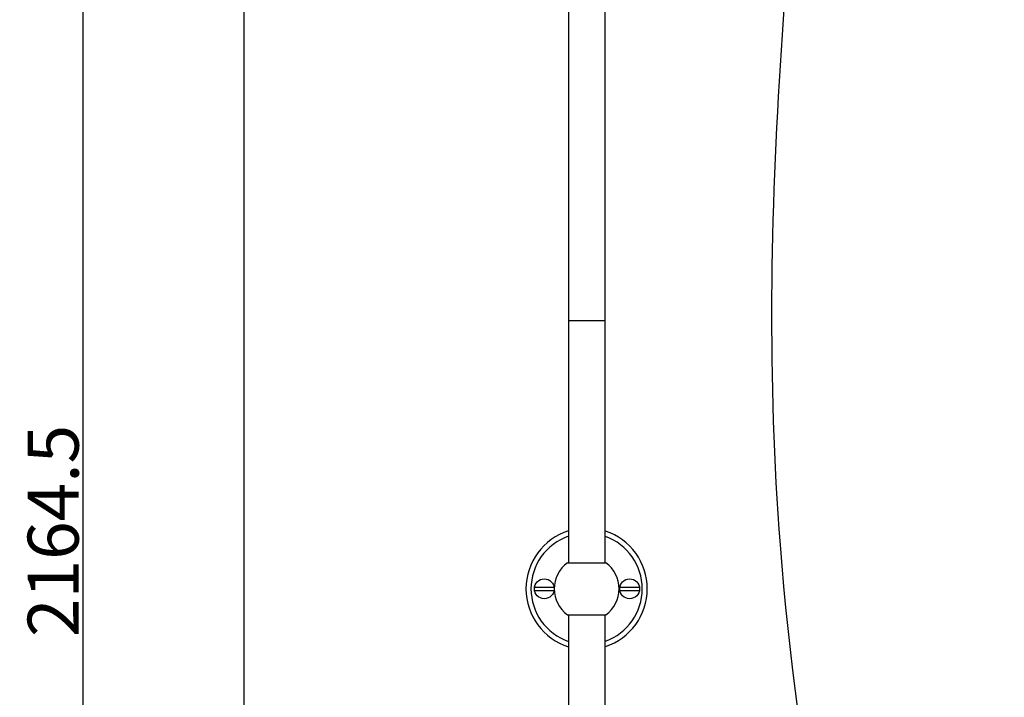
# Model space of a CAD drawing. Units: millimetres. Extents: x 6595 to 7880, y 120 to 2485.
# Drawn here: x 6595 to 7081, y 1257 to 1592 of the extents above; entities that cross this region are included whole.
import ezdxf

# ---------------------------------------------------------------- set-up
doc = ezdxf.new("R2010")
doc.units = ezdxf.units.MM
doc.header["$LTSCALE"] = 19.36
doc.header["$PDMODE"] = 3
doc.header["$PDSIZE"] = 8
doc.layers.get('0').update_dxf_attribs({"linetype": 'CONTINUOUS'})
doc.layers.get('Defpoints').update_dxf_attribs({"linetype": 'CONTINUOUS'})
doc.layers.add('尺寸线', color=1, linetype='CONTINUOUS', lineweight=20)
doc.layers.add('粗实线', color=7, linetype='CONTINUOUS', lineweight=30)
doc.styles.get("Standard").update_dxf_attribs({"font": 'arial.ttf'})
doc.dimstyles.new('副本 %%C2', dxfattribs={"dimscale": 1.8, "dimtxt": 14, "dimasz": 5, "dimexe": 1, "dimexo": 1, "dimgap": 1, "dimtad": 1, "dimdec": 1, "dimdsep": 46, "dimtxsty": 'Standard', "dimcen": 0, "dimclrt": 7, "dimazin": 2, "dimtfac": 1, "dimtdec": 1, "dimtofl": 0, "dimtmove": 0, "dimatfit": 3, "dimfxl": 0, "dimtolj": 1, "dimtzin": 0, "dimlwd": -1, "dimlwe": -1, "dimarcsym": 0})

# ---------------------------------------------------------------- blocks, each defined once
blk = doc.blocks.new('*D3')
at = {"color": 0, "linetype": 'ByBlock'}
for p, q in [((6856.18, 2421.89), (6703.5, 2421.89)), ((6705.3, 2412.89), (6705.3, 458.89)), ((6771.16, 449.89), (6703.5, 449.89))]:
    blk.add_line(p, q, dxfattribs=at)
for points in [[(6703.8, 2412.89), (6706.8, 2412.89), (6705.3, 2421.89)], [(6703.8, 458.89), (6706.8, 458.89), (6705.3, 449.89)]]:
    blk.add_solid(points, dxfattribs=at)
at = {"layer": 'Defpoints', "color": 0, "linetype": 'ByBlock'}
for p in [(6857.98, 2421.89), (6705.3, 449.89), (6772.96, 449.89)]:
    blk.add_point(p, dxfattribs=at)
at = {"color": 7, "linetype": 'ByBlock', "lineweight": 25, "insert": (6690.64, 1181.09), "char_height": 25.2, "attachment_point": 5, "rotation": 90}
blk.add_mtext('\\A1;1972', dxfattribs=at)
blk = doc.blocks.new('*D13')
at = {"color": 0, "linetype": 'ByBlock'}
for p, q in [((6752.17, 2421.89), (6623.95, 2421.89)), ((6625.75, 2412.89), (6625.75, 266.37)), ((6855.26, 257.37), (6623.95, 257.37))]:
    blk.add_line(p, q, dxfattribs=at)
for points in [[(6624.25, 2412.89), (6627.25, 2412.89), (6625.75, 2421.89)], [(6624.25, 266.37), (6627.25, 266.37), (6625.75, 257.37)]]:
    blk.add_solid(points, dxfattribs=at)
at = {"layer": 'Defpoints', "color": 0, "linetype": 'ByBlock'}
for p in [(6753.97, 2421.89), (6625.75, 257.37), (6857.06, 257.37)]:
    blk.add_point(p, dxfattribs=at)
at = {"color": 7, "linetype": 'ByBlock', "lineweight": 25, "insert": (6611.09, 1339.63), "char_height": 25.2, "attachment_point": 5, "rotation": 90}
blk.add_mtext('\\A1;2164.5', dxfattribs=at)

msp = doc.modelspace()

# ---------------------------------------------------------------- linework, layer by layer
at = {"color": 0, "linetype": 'Continuous'}
msp.add_line((6865.81, 1443.74), (6883.46, 1443.74), dxfattribs=at)
at = {"color": 0, "linetype": 'ByBlock', "lineweight": 25}
for p, q in [((6865.25, 1323.87), (6874.75, 1323.87)), ((6874.75, 1323.87), (6884.25, 1323.87)), ((6865.25, 1298.12), (6874.75, 1298.12)), ((6874.75, 1298.12), (6884.25, 1298.12))]:
    msp.add_line(p, q, dxfattribs=at)
for centre, start, end in [((6874.75, 1311), 126.4236, 233.5764), ((6874.81, 1311), 306.4236, 53.5764)]:
    msp.add_arc(centre, 16, start, end, dxfattribs=at)
msp.add_spline([(6994.81, 1821.67), (6970.33, 1332.77), (7051.61, 676.73), (7051.03, 435.83), (7063.23, 301.45), (6948.11, 249.83), (6900.56, 265.28), (6890.98, 286.58)], degree=3)
at = {"layer": '尺寸线', "color": 0, "linetype": 'ByBlock', "lineweight": 25}
for p, q in [((6848.98, 1311.84), (6858.68, 1311.84)), ((6848.98, 1310.16), (6858.68, 1310.16)), ((6891.17, 1311.84), (6900.87, 1311.84)), ((6891.17, 1310.16), (6900.87, 1310.16))]:
    msp.add_line(p, q, dxfattribs=at)
for centre in [(6853.83, 1311), (6896.02, 1311)]:
    msp.add_circle(centre, 4.92, dxfattribs=at)
for radius, start, end in [(30, 107.3482, 252.6518), (30, 288.0298, 71.9227), (27.5, 108.9829, 251.0171), (27.5, 289.7362, 70.2163)]:
    msp.add_arc((6874.75, 1311), radius, start, end, dxfattribs=at)
at = {"layer": '粗实线', "linetype": 'ByBlock', "lineweight": 25}
for p, q in [((6865.81, 2068.63), (6865.81, 1323.87)), ((6883.81, 2068.63), (6883.81, 1323.87)), ((6865.81, 1298.12), (6865.81, 631.51)), ((6883.81, 1298.12), (6883.81, 631.32))]:
    msp.add_line(p, q, dxfattribs=at)

# ---------------------------------------------------------------- dimensions: what is measured, and where the dimension line sits
at = {"linetype": 'ByBlock', "lineweight": 25}
dim = msp.add_linear_dim(base=(6625.75, 257.37), p1=(6753.97, 2421.89), p2=(6857.06, 257.37), angle=90, dimstyle='副本 %%C2', dxfattribs=at)
dim.commit()
dim.dimension.update_dxf_attribs({"geometry": '*D13', "text_midpoint": (6611.09, 1339.63)})
dim = msp.add_linear_dim(base=(6705.3, 449.89), p1=(6857.98, 2421.89), p2=(6772.96, 449.89), angle=90, dimstyle='副本 %%C2', dxfattribs=at)
dim.commit()
dim.dimension.update_dxf_attribs({"geometry": '*D3', "text_midpoint": (6705.3, 1181.09), "dimtype": 160})

doc.saveas('drawing.dxf')
